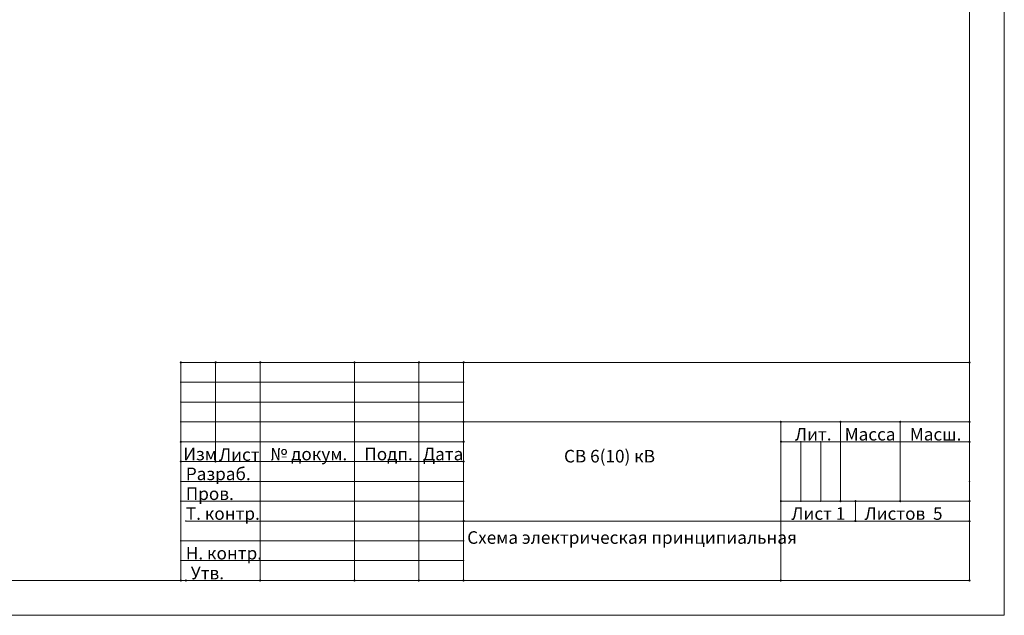
# Model space of a CAD drawing. Extents: x -18.7 to 64.4, y 0.3 to 11.9.
# Drawn here: x -10.9 to -3.1, y 0.3 to 5 of the extents above; entities that cross this region are included whole.
import ezdxf

# ---------------------------------------------------------------- set-up
doc = ezdxf.new("R2010")
doc.units = 0
doc.header["$MEASUREMENT"] = 0
doc.layers.add('SHEET1', color=2, linetype='Continuous')
doc.styles.get("Standard").update_dxf_attribs({"font": 'isocpeur.ttf'})

msp = doc.modelspace()

# ---------------------------------------------------------------- linework, layer by layer
at = {"color": 0, "linetype": 'Continuous', "lineweight": 5}
for centre, radius, start, end in [((-9.6224, 2.3177), 0.00492, 0, 180), ((-9.6224, 2.3177), 0.00492, 0, 180), ((-9.6224, 2.3177), 0.00492, 180, 0), ((-9.6224, 2.3177), 0.00492, 180, 0), ((-9.3468, 2.3177), 0.00492, 0, 180), ((-9.3468, 2.3177), 0.00492, 180, 0), ((-8.9925, 2.3177), 0.00492, 0, 180), ((-8.9925, 2.3177), 0.00492, 180, 0), ((-8.2444, 2.3177), 0.00492, 0, 180), ((-8.2444, 2.3177), 0.00492, 180, 0), ((-7.7326, 2.3177), 0.00492, 0, 180), ((-7.7326, 2.3177), 0.00492, 180, 0), ((-7.3783, 2.3177), 0.00492, 0, 180), ((-7.3783, 2.3177), 0.00492, 180, 0), ((-3.3625, 2.3177), 0.00492, 0, 180), ((-3.3625, 2.3177), 0.00492, 0, 180), ((-3.3625, 2.3177), 0.00492, 180, 0), ((-3.3625, 2.3177), 0.00492, 180, 0), ((-9.6224, 2.1602), 0.00246, 0, 180), ((-9.6224, 2.1602), 0.00246, 180, 0), ((-7.3783, 2.1602), 0.00246, 0, 180), ((-7.3783, 2.1602), 0.00246, 180, 0), ((-9.6224, 2.0027), 0.00246, 0, 180), ((-9.6224, 2.0027), 0.00246, 180, 0), ((-7.3783, 2.0027), 0.00246, 0, 180), ((-7.3783, 2.0027), 0.00246, 180, 0), ((-9.6224, 1.8452), 0.00246, 0, 180), ((-9.6224, 1.8452), 0.00246, 180, 0), ((-7.3783, 1.8452), 0.00492, 0, 180), ((-7.3783, 1.8452), 0.00492, 180, 0), ((-7.3783, 1.8452), 0.00246, 0, 180), ((-7.3783, 1.8452), 0.00246, 180, 0), ((-4.8586, 1.8452), 0.00492, 0, 180), ((-4.8586, 1.8452), 0.00492, 180, 0), ((-4.3862, 1.8452), 0.00492, 0, 180), ((-4.3862, 1.8452), 0.00492, 180, 0), ((-3.9137, 1.8452), 0.00492, 0, 180), ((-3.9137, 1.8452), 0.00492, 180, 0), ((-3.3625, 1.8452), 0.00492, 0, 180), ((-3.3625, 1.8452), 0.00492, 180, 0), ((-9.6224, 1.6877), 0.00492, 0, 180), ((-9.6224, 1.6877), 0.00492, 180, 0), ((-7.3783, 1.6877), 0.00492, 0, 180), ((-7.3783, 1.6877), 0.00492, 180, 0), ((-4.8586, 1.6877), 0.00492, 0, 180), ((-4.8586, 1.6877), 0.00492, 180, 0), ((-4.7011, 1.6877), 0.00246, 0, 180), ((-4.7011, 1.6877), 0.00246, 180, 0), ((-4.5436, 1.6877), 0.00246, 0, 180), ((-4.5436, 1.6877), 0.00246, 180, 0), ((-3.3625, 1.6877), 0.00492, 0, 180), ((-3.3625, 1.6877), 0.00492, 180, 0), ((-9.6224, 1.5303), 0.00492, 0, 180), ((-9.6224, 1.5303), 0.00492, 180, 0), ((-9.3468, 1.5303), 0.00492, 0, 180), ((-9.3468, 1.5303), 0.00492, 180, 0), ((-7.3783, 1.5303), 0.00492, 0, 180), ((-7.3783, 1.5303), 0.00492, 180, 0), ((-9.6224, 1.3728), 0.00246, 0, 180), ((-9.6224, 1.3728), 0.00246, 180, 0), ((-7.3783, 1.3728), 0.00246, 0, 180), ((-7.3783, 1.3728), 0.00246, 180, 0), ((-3.3625, 1.3728), 0.00246, 0, 180), ((-3.3625, 1.3728), 0.00246, 0, 180), ((-3.3625, 1.3728), 0.00246, 180, 0), ((-3.3625, 1.3728), 0.00246, 180, 0), ((-9.6224, 1.2153), 0.00246, 0, 180), ((-9.6224, 1.2153), 0.00246, 180, 0), ((-7.3783, 1.2153), 0.00246, 0, 180), ((-7.3783, 1.2153), 0.00246, 180, 0), ((-4.8586, 1.2153), 0.00492, 0, 180), ((-4.8586, 1.2153), 0.00492, 180, 0), ((-4.7011, 1.2153), 0.00246, 0, 180), ((-4.7011, 1.2153), 0.00246, 180, 0), ((-4.5436, 1.2153), 0.00246, 0, 180), ((-4.5436, 1.2153), 0.00246, 180, 0), ((-4.3862, 1.2153), 0.00492, 0, 180), ((-4.3862, 1.2153), 0.00492, 180, 0), ((-4.268, 1.2153), 0.00492, 0, 180), ((-4.268, 1.2153), 0.00492, 180, 0), ((-3.9137, 1.2153), 0.00492, 0, 180), ((-3.9137, 1.2153), 0.00492, 180, 0), ((-3.3625, 1.2153), 0.00492, 0, 180), ((-3.3625, 1.2153), 0.00492, 180, 0), ((-9.583, 1.0578), 0.00246, 0, 180), ((-9.583, 1.0578), 0.00246, 180, 0), ((-7.3783, 1.0578), 0.00492, 0, 180), ((-7.3783, 1.0578), 0.00492, 180, 0), ((-4.268, 1.0578), 0.00492, 0, 180), ((-4.268, 1.0578), 0.00492, 180, 0), ((-3.3625, 1.0578), 0.00492, 0, 180), ((-3.3625, 1.0578), 0.00492, 180, 0), ((-3.3625, 1.0578), 0.00246, 0, 180), ((-3.3625, 1.0578), 0.00246, 180, 0), ((-9.6224, 0.9003), 0.00246, 0, 180), ((-9.6224, 0.9003), 0.00246, 180, 0), ((-7.3783, 0.9003), 0.00246, 0, 180), ((-7.3783, 0.9003), 0.00246, 180, 0), ((-9.6224, 0.7429), 0.00246, 0, 180), ((-9.6224, 0.7429), 0.00246, 180, 0), ((-7.3783, 0.7429), 0.00246, 0, 180), ((-7.3783, 0.7429), 0.00246, 180, 0), ((-9.6224, 0.5854), 0.00492, 0, 180), ((-9.6224, 0.5854), 0.00492, 180, 0), ((-9.6224, 0.5854), 0.00246, 0, 180), ((-9.6224, 0.5854), 0.00246, 180, 0), ((-9.583, 0.5854), 0.00492, 0, 180), ((-9.583, 0.5854), 0.00492, 180, 0), ((-8.9925, 0.5854), 0.00492, 0, 180), ((-8.9925, 0.5854), 0.00492, 180, 0), ((-8.2444, 0.5854), 0.00492, 0, 180), ((-8.2444, 0.5854), 0.00492, 180, 0), ((-7.7326, 0.5854), 0.00492, 0, 180), ((-7.7326, 0.5854), 0.00492, 180, 0), ((-7.3783, 0.5854), 0.00492, 0, 180), ((-7.3783, 0.5854), 0.00492, 180, 0), ((-4.8586, 0.5854), 0.00492, 0, 180), ((-4.8586, 0.5854), 0.00492, 180, 0), ((-3.3625, 0.5854), 0.00492, 0, 180), ((-3.3625, 0.5854), 0.00492, 0, 180), ((-3.3625, 0.5854), 0.00492, 0, 180), ((-3.3625, 0.5854), 0.00492, 0, 180), ((-3.3625, 0.5854), 0.00492, 180, 0), ((-3.3625, 0.5854), 0.00492, 180, 0), ((-3.3625, 0.5854), 0.00492, 180, 0), ((-3.3625, 0.5854), 0.00492, 180, 0), ((-3.3625, 0.5854), 0.00246, 0, 180), ((-3.3625, 0.5854), 0.00246, 0, 180), ((-3.3625, 0.5854), 0.00246, 0, 180), ((-3.3625, 0.5854), 0.00246, 180, 0), ((-3.3625, 0.5854), 0.00246, 180, 0), ((-3.3625, 0.5854), 0.00246, 180, 0), ((-3.0869, 0.3098), 0.000984, 0, 180), ((-3.0869, 0.3098), 0.000984, 0, 180), ((-3.0869, 0.3098), 0.000984, 180, 0), ((-3.0869, 0.3098), 0.000984, 180, 0)]:
    msp.add_arc(centre, radius, start, end, dxfattribs=at)
at = {"layer": 'SHEET1', "color": 0, "linetype": 'Continuous', "lineweight": 5}
for p, q in [((-3.0869, 0.3098), (-3.0869, 11.3334)), ((-3.3625, 0.5854), (-3.3625, 11.0578)), ((-9.6224, 2.3177), (-3.3625, 2.3177)), ((-9.6224, 2.3177), (-9.6224, 0.5854)), ((-9.3468, 2.3177), (-9.3468, 1.5303)), ((-8.9925, 2.3177), (-8.9925, 0.5854)), ((-8.2444, 2.3177), (-8.2444, 0.5854)), ((-7.7326, 2.3177), (-7.7326, 0.5854)), ((-7.3783, 2.3177), (-7.3783, 0.5854)), ((-3.3625, 2.3177), (-3.3625, 0.5854)), ((-7.3783, 2.1602), (-9.6224, 2.1602)), ((-7.3783, 2.0027), (-9.6224, 2.0027)), ((-7.3783, 1.8452), (-9.6224, 1.8452)), ((-3.3625, 1.8452), (-7.3783, 1.8452)), ((-4.8586, 1.8452), (-4.8586, 0.5854)), ((-4.3862, 1.8452), (-4.3862, 1.2153)), ((-3.9137, 1.8452), (-3.9137, 1.2153)), ((-7.3783, 1.6877), (-9.6224, 1.6877)), ((-4.8586, 1.6877), (-3.3625, 1.6877)), ((-4.7011, 1.6877), (-4.7011, 1.2153)), ((-4.5436, 1.6877), (-4.5436, 1.2153)), ((-7.3783, 1.5303), (-9.6224, 1.5303)), ((-9.6224, 1.3728), (-7.3783, 1.3728)), ((-3.3625, 1.3728), (-3.3625, 0.5854)), ((-3.3625, 1.3728), (-3.3625, 0.5854)), ((-9.6224, 1.2153), (-7.3783, 1.2153)), ((-4.8586, 1.2153), (-3.3625, 1.2153)), ((-4.268, 1.2153), (-4.268, 1.0578)), ((-9.583, 1.0578), (-3.3625, 1.0578)), ((-7.3783, 1.0578), (-3.3625, 1.0578)), ((-9.6224, 0.9003), (-7.3783, 0.9003)), ((-9.6224, 0.7429), (-7.3783, 0.7429)), ((-17.6539, 0.5854), (-3.3625, 0.5854)), ((-3.3625, 0.5854), (-9.6224, 0.5854)), ((-3.3625, 0.5854), (-9.583, 0.5854)), ((-18.7169, 0.3098), (-3.0869, 0.3098))]:
    msp.add_line(p, q, dxfattribs=at)

# ---------------------------------------------------------------- texts
at = {"layer": 'SHEET1', "color": 0, "lineweight": 5}
for s, p in [('Лит.', (-4.7474, 1.697)), ('Масса', (-4.3531, 1.697)), ('Масш.', (-3.836, 1.697)), ('Изм', (-9.6027, 1.5396)), ('Лист', (-9.3192, 1.5356)), ('№ докум.', (-8.9137, 1.5396)), ('Подп.', (-8.1657, 1.5396)), ('Дата', (-7.7011, 1.5396)), (' CВ 6(10) кВ', (-6.6116, 1.5227)), ('Разраб.', (-9.583, 1.3821)), ('Пров.', (-9.583, 1.2246)), ('Т. контр.', (-9.583, 1.0671)), ('Лист 1', (-4.7757, 1.0671)), ('Листов  5', (-4.195, 1.0671)), ('Схема электрическая принципиальная', (-7.3496, 0.8765)), ('Н. контр.', (-9.583, 0.7522)), ('Утв.', (-9.5436, 0.5947))]:
    msp.add_text(s, height=0.1, dxfattribs=at).set_placement(p)

doc.saveas('drawing.dxf')
